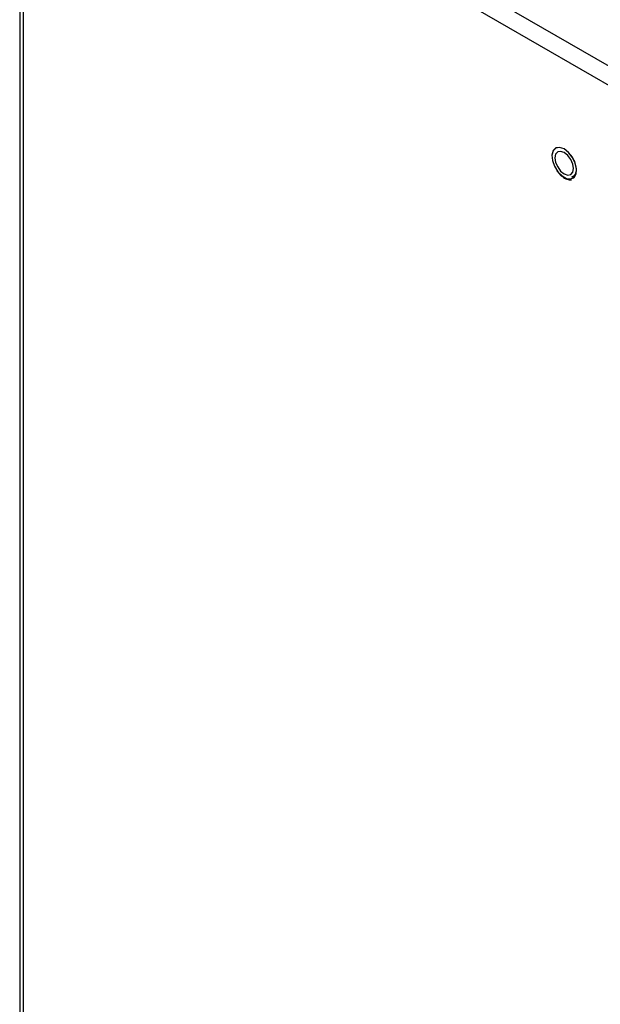
# Model space of a CAD drawing. Units: inches. Extents: x 0 to 118, y 0 to 94.
# Drawn here: x 23 to 26, y 82 to 88 of the extents above; entities that cross this region are included whole.
import ezdxf

# ---------------------------------------------------------------- set-up
doc = ezdxf.new("R2010")
doc.units = ezdxf.units.IN
doc.header["$MEASUREMENT"] = 0

msp = doc.modelspace()

# ---------------------------------------------------------------- linework, layer by layer
at = {"color": 7, "linetype": 'Continuous', "lineweight": 25}
for p, q in [((31.2636, 84.6789), (22.7114, 89.616)), ((22.6275, 89.5549), (22.6275, 65.0507)), ((31.2198, 84.5821), (22.6494, 89.5296)), ((22.6494, 89.5296), (22.6494, 65.0202))]:
    msp.add_line(p, q, dxfattribs=at)
at = {"color": 8, "linetype": 'Continuous', "lineweight": 25, "flags": 128}
msp.add_lwpolyline([(26.11, 86.9442), (26.1073, 86.9488), (26.0829, 86.9798), (26.0548, 87.0016), (26.0269, 87.0113), (26.0029, 87.0075), (25.986, 86.9907), (25.9786, 86.9632), (25.9816, 86.9288), (25.9946, 86.892), (26.0159, 86.8579), (26.0426, 86.831), (26.0711, 86.815), (26.0975, 86.8121), (26.0975, 86.8121)], dxfattribs=at)
at = {"color": 7, "linetype": 'Continuous', "lineweight": 25, "flags": 128}
for points in [[(26.0973, 86.8122), (26.118, 86.8226), (26.1304, 86.8451), (26.1326, 86.8765), (26.1245, 86.9126), (26.107, 86.9486), (26.0827, 86.9796), (26.0547, 87.0014), (26.0268, 87.011), (26.0028, 87.0072), (25.986, 86.9905), (25.9786, 86.9631), (25.9816, 86.9287), (25.9946, 86.892), (26.0158, 86.8579), (26.0425, 86.8311), (26.0709, 86.8151), (26.0973, 86.8122)], [(26.1137, 86.878), (26.1093, 86.9062), (26.0967, 86.9352), (26.0779, 86.9605), (26.0557, 86.9784), (26.0335, 86.9862), (26.0147, 86.9825), (26.0021, 86.968), (25.9977, 86.945), (26.0021, 86.9168), (26.0147, 86.8878), (26.0335, 86.8624), (26.0557, 86.8445), (26.0779, 86.8368), (26.0967, 86.8405), (26.1093, 86.8549), (26.1137, 86.878)], [(26.1105, 86.8168), (26.1182, 86.8227), (26.1305, 86.8451), (26.1328, 86.8766), (26.1246, 86.9127), (26.1072, 86.9487), (26.0828, 86.9797), (26.0548, 87.0015), (26.0269, 87.0111), (26.003, 87.0073), (26.0011, 87.0063)], [(26.0975, 86.8121), (26.1183, 86.8225), (26.1306, 86.845), (26.1329, 86.8765), (26.1247, 86.9127), (26.11, 86.9442)]]:
    msp.add_lwpolyline(points, dxfattribs=at)
at = {"color": 7, "linetype": 'Continuous', "lineweight": 25}
for points, knots in [([(26.1077, 86.9432), (26.1106, 86.9387), (26.1199, 86.9241), (26.1286, 86.8967), (26.1321, 86.8665), (26.1269, 86.8426), (26.1167, 86.8288), (26.1068, 86.8258), (26.1024, 86.8245)], [0, 0, 0, 0, 0.087685, 0.279144, 0.469253, 0.657259, 0.845231, 1, 1, 1, 1]), ([(26.0095, 86.8642), (26.0165, 86.8552), (26.0312, 86.8359), (26.0584, 86.8161), (26.0826, 86.8061), (26.0963, 86.8067), (26.1009, 86.8069)], [0, 0, 0, 0, 0.260807, 0.552701, 0.847523, 1, 1, 1, 1])]:
    msp.add_open_spline(points, degree=3, knots=knots, dxfattribs=at)

doc.saveas('drawing.dxf')
